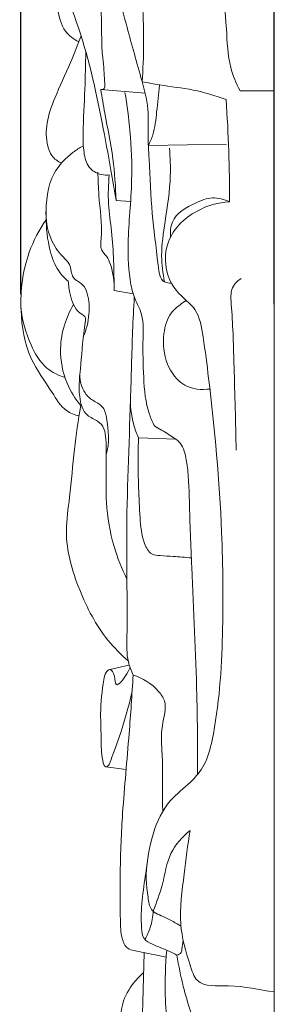
# Model space of a CAD drawing. Units: millimetres. Extents: x 0 to 1341, y 28 to 1187.
# Drawn here: x 536 to 551, y 977 to 1035 of the extents above; entities that cross this region are included whole.
import ezdxf

# ---------------------------------------------------------------- set-up
doc = ezdxf.new("R2010")
doc.units = ezdxf.units.MM
doc.header["$MEASUREMENT"] = 0
doc.layers.get('0').update_dxf_attribs({"lineweight": 5})
doc.styles.add('Arial', font='arial.ttf')
doc.dimstyles.new('Dimension Style 01', dxfattribs={"dimtxt": 10, "dimasz": 7, "dimexe": 0.5, "dimexo": 0.5, "dimgap": 0.25, "dimtad": 1, "dimtoh": 1, "dimdec": 0, "dimzin": 1, "dimdsep": 46, "dimtxsty": 'Arial', "dimcen": 0.5, "dimazin": 0, "dimtfac": 1, "dimtdec": 4, "dimtix": 1, "dimtmove": 1, "dimatfit": 3, "dimfxl": 1, "dimtolj": 1, "dimtzin": 1, "dimarcsym": 0})

# ---------------------------------------------------------------- blocks, each defined once
blk = doc.blocks.new('*D1')
at = {"color": 0, "lineweight": -2, "transparency": 16777216}
for p, q in [((536.344, 1018.691), (536.344, 1118.736)), ((551.344, 1018.107), (551.344, 1118.736)), ((543.344, 1118.236), (544.344, 1118.236))]:
    blk.add_line(p, q, dxfattribs=at)
at = {"color": 0, "transparency": 16777216}
for points in [[(543.344, 1119.403), (543.344, 1117.069), (536.344, 1118.236)], [(544.344, 1119.403), (544.344, 1117.069), (551.344, 1118.236)]]:
    blk.add_solid(points, dxfattribs=at)
at = {"layer": 'Defpoints', "color": 0, "transparency": 16777216}
for p in [(551.344, 1118.236), (536.344, 1018.191), (551.344, 1017.607)]:
    blk.add_point(p, dxfattribs=at)
at = {"color": 0, "transparency": 16777216, "insert": (543.844, 1123.592), "char_height": 10, "attachment_point": 5, "style": 'Arial'}
blk.add_mtext('\\A1;15', dxfattribs=at)

msp = doc.modelspace()

# ---------------------------------------------------------------- linework, layer by layer
for p, q in [((551.344, 929.989), (551.344, 1109.984)), ((541.079, 1030.816), (543.704, 1030.603)), ((549.324, 1030.745), (551.344, 1030.745)), ((543.897, 1027.493), (548.524, 1027.571)), ((541.98, 1024.249), (542.842, 1024.185)), ((542.994, 1018.722), (541.868, 1018.906)), ((543.312, 1010.192), (545.536, 1010.104)), ((541.608, 996.468), (542.747, 996.731)), ((542.578, 990.562), (541.383, 990.72)), ((543.507, 974.834), (543.65, 979.706))]:
    msp.add_line(p, q)
for points, knots in [([(541.98, 1024.249), (541.882, 1024.848), (541.621, 1026.384), (540.972, 1029.945), (540.112, 1033.774), (538.47, 1037.764), (538.056, 1041.172), (537.378, 1044.123), (536.671, 1046.191), (536.58, 1047.797), (536.585, 1049.252), (536.534, 1050.392), (536.581, 1051.192), (536.644, 1051.597), (536.689, 1051.816)], [0, 0, 0, 0, 2.715354, 6.966995, 16.206818, 20.215081, 26.281813, 31.429326, 33.785586, 36.034932, 38.558656, 40.303059, 41.128175, 42.132527, 42.132527, 42.132527, 42.132527]), ([(545.261, 1019.353), (545.122, 1019.344), (544.582, 1019.395), (544.385, 1021.267), (544.087, 1023.446), (543.965, 1026.117), (543.859, 1028.156), (543.946, 1029.793), (543.333, 1031.974), (542.62, 1034.505), (541.818, 1037.639), (541.79, 1039.796), (541.891, 1041.019)], [0, 0, 0, 0, 0.649077, 2.233413, 6.835061, 11.643903, 13.803608, 16.0129, 18.902069, 23.844479, 27.860347, 33.347238, 33.347238, 33.347238, 33.347238]), ([(539.77, 1033.628), (539.475, 1033.784), (538.813, 1034.289), (538.452, 1035.661), (538.347, 1036.883), (538.339, 1037.789), (538.482, 1038.099), (538.527, 1038.181)], [0, 0, 0, 0, 1.540175, 3.628599, 6.04062, 7.140101, 7.561231, 7.561231, 7.561231, 7.561231]), ([(543.529, 1031.277), (543.581, 1032.015), (543.671, 1034.297), (543.532, 1036.584), (543.338, 1038.114)], [0, 0, 0, 0, 3.305183, 10.200072, 10.200072, 10.200072, 10.200072]), ([(540.798, 1037.503), (540.9, 1037.131), (541.017, 1036.56), (541.083, 1035.792), (541.118, 1034.973), (541.13, 1034.002), (541.145, 1032.961), (541.259, 1032.161), (541.281, 1031.556), (541.316, 1031.169), (541.33, 1030.838), (541.147, 1030.812), (541.079, 1030.816)], [0, 0, 0, 0, 1.729792, 2.597553, 3.44184, 5.396225, 6.940052, 8.077998, 9.026132, 9.582987, 9.938044, 10.257344, 10.257344, 10.257344, 10.257344]), ([(548.24, 1037.415), (548.32, 1036.411), (548.546, 1034.656), (548.598, 1032.354), (549.098, 1031.179), (549.324, 1030.745)], [0, 0, 0, 0, 4.500945, 7.942175, 10.148646, 10.148646, 10.148646, 10.148646]), ([(538.75, 1026.462), (538.531, 1026.555), (538.144, 1026.827), (537.831, 1027.699), (537.82, 1028.907), (538.426, 1030.549), (539.218, 1032.211), (539.704, 1033.456), (539.909, 1033.987)], [0, 0, 0, 0, 1.103915, 2.023973, 4.047203, 6.356284, 9.804721, 12.360103, 12.360103, 12.360103, 12.360103]), ([(541.581, 1025.755), (541.279, 1025.726), (540.816, 1025.813), (540.244, 1026.313), (540.03, 1027.159), (540.019, 1028.706), (540.149, 1030.701), (540.176, 1032.312), (540.189, 1033.052)], [0, 0, 0, 0, 1.414023, 2.017067, 3.400642, 5.08941, 8.992712, 12.297493, 12.297493, 12.297493, 12.297493]), ([(543.529, 1031.277), (543.871, 1031.208), (544.874, 1031.006), (546.566, 1030.849), (547.864, 1030.449), (548.501, 1030.221)], [0, 0, 0, 0, 1.626301, 4.75754, 7.897849, 7.897849, 7.897849, 7.897849]), ([(541.079, 1030.816), (541.157, 1030.351), (541.381, 1028.982), (541.844, 1026.817), (541.956, 1025.074), (541.98, 1024.249)], [0, 0, 0, 0, 2.110091, 6.208838, 9.893556, 9.893556, 9.893556, 9.893556]), ([(544.27, 1010.887), (544.154, 1011.11), (543.742, 1012.014), (543.596, 1013.816), (543.556, 1015.822), (543.627, 1017.441), (543.066, 1018.395), (542.724, 1019.743), (542.624, 1022.138), (542.99, 1025.163), (542.853, 1028.158), (542.636, 1029.891), (542.509, 1030.646)], [0, 0, 0, 0, 1.131983, 4.445715, 7.88111, 10.277691, 11.372437, 12.790878, 16.461717, 22.004263, 26.388316, 29.812055, 29.812055, 29.812055, 29.812055]), ([(543.897, 1027.493), (544.001, 1027.698), (544.278, 1028.335), (544.382, 1029.571), (544.517, 1030.552), (544.559, 1031.082)], [0, 0, 0, 0, 1.033665, 3.096077, 5.476768, 5.476768, 5.476768, 5.476768]), ([(548.501, 1030.221), (548.572, 1029.205), (548.676, 1027.187), (548.705, 1025.167), (548.701, 1024.166)], [0, 0, 0, 0, 4.555168, 9.027012, 9.027012, 9.027012, 9.027012]), ([(539.153, 1019.46), (538.939, 1019.637), (538.442, 1020.158), (537.954, 1021.499), (537.756, 1023.454), (537.964, 1025.702), (539.161, 1026.932), (539.813, 1027.36), (540.01, 1027.468)], [0, 0, 0, 0, 1.272502, 3.219514, 6.242697, 10.130802, 12.688479, 13.72863, 13.72863, 13.72863, 13.72863]), ([(544.855, 1019.418), (544.751, 1019.927), (544.599, 1021.13), (544.92, 1023.227), (545.253, 1025.335), (545.19, 1026.794), (545.143, 1027.333)], [0, 0, 0, 0, 2.327009, 5.359038, 9.436147, 11.853284, 11.853284, 11.853284, 11.853284]), ([(541.868, 1018.906), (541.904, 1019.429), (541.782, 1020.145), (541.467, 1020.943), (541.019, 1021.33), (541.21, 1022.683), (540.951, 1024.146), (540.921, 1025.468), (540.901, 1025.921)], [0, 0, 0, 0, 2.342686, 3.149259, 3.825282, 4.865761, 8.697114, 10.721672, 10.721672, 10.721672, 10.721672]), ([(541.868, 1018.906), (541.864, 1020.076), (541.827, 1021.8), (541.483, 1024.065), (541.529, 1025.189), (541.581, 1025.755)], [0, 0, 0, 0, 5.228058, 7.685448, 10.223331, 10.223331, 10.223331, 10.223331]), ([(545.208, 1022.08), (545.188, 1022.375), (545.263, 1023.345), (546.477, 1024.03), (547.669, 1024.508), (548.389, 1024.317), (548.701, 1024.166)], [0, 0, 0, 0, 1.323176, 4.031041, 5.658378, 7.264657, 7.264657, 7.264657, 7.264657]), ([(540.042, 1016.173), (540.224, 1016.594), (540.434, 1017.453), (540.381, 1018.53), (540.052, 1019.35), (539.294, 1019.597), (539.353, 1020.466), (538.642, 1021.042), (537.972, 1022.069), (537.805, 1023.121), (537.837, 1023.717)], [0, 0, 0, 0, 2.063802, 3.869319, 4.778779, 5.83836, 7.024033, 7.980062, 9.847173, 12.514016, 12.514016, 12.514016, 12.514016]), ([(545.589, 979.554), (545.438, 979.638), (544.963, 979.892), (544.296, 980.115), (543.557, 980.494), (543.378, 982.11), (543.72, 984.101), (544.034, 986.725), (544.973, 988.676), (546.352, 989.699), (547.331, 990.849), (548.072, 993.86), (548.354, 998.467), (548.295, 1005.632), (547.744, 1011.56), (547.194, 1015.882), (546.889, 1017.734), (545.887, 1018.515), (544.945, 1019.614), (544.677, 1021.911), (546.539, 1023.713), (548.042, 1024.128), (548.701, 1024.166)], [0, 0, 0, 0, 0.795785, 2.468314, 3.374766, 4.323907, 9.18463, 12.697048, 16.059646, 18.522606, 20.525395, 22.773741, 32.155616, 41.173549, 54.810883, 58.483511, 61.023396, 62.693326, 64.117344, 67.594538, 71.637688, 74.717723, 74.717723, 74.717723, 74.717723]), ([(539.79, 1011.489), (539.531, 1011.55), (538.828, 1011.816), (538.036, 1013.194), (536.702, 1014.957), (536.185, 1017.945), (536.545, 1020.839), (537.43, 1022.509), (537.838, 1023.099)], [0, 0, 0, 0, 1.240054, 3.328381, 6.888769, 11.270265, 16.407221, 19.659254, 19.659254, 19.659254, 19.659254]), ([(549.095, 1009.457), (549.072, 1011.104), (548.978, 1013.916), (548.907, 1016.966), (548.765, 1018.49), (548.842, 1019.147), (549.155, 1019.482), (549.393, 1019.63)], [0, 0, 0, 0, 7.360669, 12.574212, 13.626467, 14.198528, 15.487263, 15.487263, 15.487263, 15.487263]), ([(542.626, 1001.833), (542.317, 1002.446), (541.732, 1003.909), (541.26, 1006.74), (541.468, 1009.048), (541.33, 1010.747), (540.885, 1011.246), (540.071, 1011.506), (539.693, 1012.912), (539.947, 1014.745), (540.013, 1016.228), (540.22, 1017.369), (539.538, 1017.697), (539.29, 1018.536), (539.161, 1019.2), (539.153, 1019.46)], [0, 0, 0, 0, 3.093458, 7.043193, 12.658571, 13.560934, 14.442386, 15.522687, 17.319821, 20.165592, 23.894863, 24.261761, 24.934174, 26.812917, 27.976974, 27.976974, 27.976974, 27.976974]), ([(542.995, 996.145), (542.875, 996.393), (542.59, 997.129), (542.676, 999.888), (542.528, 1005.03), (542.821, 1011.071), (542.923, 1015.831), (543.024, 1017.852), (543.061, 1018.522)], [0, 0, 0, 0, 1.241417, 3.485583, 12.143447, 24.386348, 30.429662, 33.428746, 33.428746, 33.428746, 33.428746]), ([(538.95, 1013.772), (538.57, 1013.884), (537.685, 1014.309), (536.785, 1015.856), (536.412, 1017.144), (536.347, 1017.911)], [0, 0, 0, 0, 1.842811, 4.348553, 7.786071, 7.786071, 7.786071, 7.786071]), ([(539.89, 1012.099), (539.559, 1012.494), (538.916, 1013.53), (538.587, 1015.255), (538.865, 1016.862), (539.242, 1017.708), (539.463, 1018.078)], [0, 0, 0, 0, 2.342377, 5.424134, 7.594999, 9.545655, 9.545655, 9.545655, 9.545655]), ([(547.538, 1013.083), (547.041, 1013.017), (545.924, 1013.126), (544.851, 1014.576), (544.702, 1016.193), (545.068, 1017.499), (545.706, 1018.021), (546.013, 1018.25), (546.138, 1018.33)], [0, 0, 0, 0, 2.337204, 4.773351, 7.48777, 9.420825, 10.502906, 11.185996, 11.185996, 11.185996, 11.185996]), ([(541.403, 1009.179), (541.591, 1009.893), (541.552, 1010.865), (541.245, 1012.115), (540.59, 1012.37), (540.002, 1012.93), (539.838, 1013.545), (539.832, 1013.918)], [0, 0, 0, 0, 3.3091, 4.32649, 5.370819, 6.325795, 7.991873, 7.991873, 7.991873, 7.991873]), ([(543.312, 1010.192), (543.198, 1010.44), (542.897, 1011.251), (542.811, 1012.136), (542.846, 1012.728)], [0, 0, 0, 0, 1.225257, 3.872863, 3.872863, 3.872863, 3.872863]), ([(542.699, 996.983), (542.265, 997.358), (541.061, 998.578), (539.708, 1001.176), (538.846, 1004.156), (539.301, 1006.961), (539.468, 1009.441), (539.748, 1011.242), (539.89, 1012.099)], [0, 0, 0, 0, 2.625737, 7.75454, 13.093119, 16.090167, 20.33739, 24.22688, 24.22688, 24.22688, 24.22688]), ([(546.813, 990.266), (546.815, 991.82), (546.785, 995.912), (546.51, 1001.273), (546.32, 1005.952), (546.287, 1008.382), (545.913, 1009.912), (545.051, 1010.411), (544.553, 1010.741), (544.27, 1010.887)], [0, 0, 0, 0, 6.945705, 18.272366, 24.044707, 27.754603, 29.332351, 30.655328, 32.128244, 32.128244, 32.128244, 32.128244]), ([(546.439, 1003.086), (546.08, 1003.115), (545.459, 1003.162), (544.695, 1003.214), (543.983, 1003.254), (543.505, 1004.203), (543.344, 1006.11), (543.27, 1008.23), (543.299, 1009.801), (543.312, 1010.192)], [0, 0, 0, 0, 1.679786, 2.875661, 3.655005, 4.786059, 7.117972, 12.402431, 14.152049, 14.152049, 14.152049, 14.152049]), ([(542.935, 995.199), (542.729, 994.275), (542.385, 993.057), (541.898, 991.679), (541.676, 991.144), (541.581, 990.824), (541.301, 990.61), (541.086, 991.473), (541.127, 992.351), (541.019, 994.032), (541.164, 995.362), (541.315, 996.254), (541.674, 996.596), (541.941, 996.082), (541.93, 995.128), (542.624, 996.169), (542.806, 996.55)], [0, 0, 0, 0, 4.241072, 5.64693, 6.583827, 6.8195, 7.174439, 7.797903, 9.597752, 11.932943, 14.942119, 15.612109, 16.035848, 16.748384, 17.494869, 19.396651, 19.396651, 19.396651, 19.396651]), ([(544.949, 979.446), (544.702, 979.497), (544.069, 979.631), (543.325, 979.774), (542.56, 979.949), (542.252, 980.697), (542.224, 982.211), (542.203, 984.702), (542.364, 988.388), (542.747, 992.263), (542.922, 994.99), (542.995, 996.145)], [0, 0, 0, 0, 1.174586, 2.9901, 3.617418, 4.651936, 6.212241, 10.517042, 15.691412, 22.730386, 27.90619, 27.90619, 27.90619, 27.90619]), ([(544.75, 988.077), (544.722, 989.2), (544.784, 990.903), (544.588, 993.053), (545.074, 994.406), (544.276, 995.525), (543.563, 995.982), (542.995, 996.145)], [0, 0, 0, 0, 5.020772, 7.550709, 9.759246, 10.740489, 13.487462, 13.487462, 13.487462, 13.487462]), ([(544.186, 982.167), (544.38, 982.696), (544.813, 983.801), (545.043, 985.635), (545.911, 986.571), (546.365, 986.94)], [0, 0, 0, 0, 2.531692, 5.339287, 8.02411, 8.02411, 8.02411, 8.02411]), ([(551.344, 977.395), (550.44, 977.49), (549.069, 977.905), (546.809, 977.614), (546.183, 979.499), (545.621, 981.52), (546.018, 984.259), (546.222, 986.087), (546.365, 986.94)], [0, 0, 0, 0, 4.237653, 7.154899, 8.62609, 12.362401, 16.785297, 20.654931, 20.654931, 20.654931, 20.654931]), ([(545.827, 981.287), (545.51, 981.453), (544.977, 981.816), (544.008, 982.115), (543.792, 983.492), (543.716, 984.43), (543.843, 985.138)], [0, 0, 0, 0, 1.655902, 3.074342, 4.173716, 7.394106, 7.394106, 7.394106, 7.394106]), ([(543.689, 980.495), (543.818, 980.72), (544.06, 981.256), (544.167, 981.842), (544.186, 982.167)], [0, 0, 0, 0, 1.172, 2.626867, 2.626867, 2.626867, 2.626867]), ([(545.96, 980.434), (545.936, 980.264), (545.871, 980.04), (545.887, 979.71), (545.727, 979.613), (545.638, 979.569), (545.589, 979.554)], [0, 0, 0, 0, 0.768706, 1.090372, 1.324297, 1.559737, 1.559737, 1.559737, 1.559737]), ([(545.026, 975.275), (544.958, 975.913), (544.857, 977.442), (544.904, 978.976), (544.981, 979.86)], [0, 0, 0, 0, 2.871356, 6.838884, 6.838884, 6.838884, 6.838884]), ([(551.344, 972.287), (550.756, 972.279), (549.704, 972.427), (547.847, 972.833), (546.758, 975.075), (546.024, 977.296), (545.687, 978.935), (545.589, 979.554)], [0, 0, 0, 0, 2.742057, 5.018586, 8.382267, 13.007883, 15.811769, 15.811769, 15.811769, 15.811769]), ([(542.518, 974.529), (542.443, 974.617), (542.272, 974.878), (542.228, 975.641), (542.276, 976.749), (542.893, 977.818), (543.409, 978.361), (543.628, 978.546)], [0, 0, 0, 0, 0.526006, 1.368794, 3.326348, 5.422926, 6.73765, 6.73765, 6.73765, 6.73765])]:
    msp.add_open_spline(points, degree=3, knots=knots)

# ---------------------------------------------------------------- dimensions: what is measured, and where the dimension line sits
dim = msp.add_linear_dim(base=(551.344, 1118.236), p1=(536.344, 1018.191), p2=(551.344, 1017.607), angle=180, dimstyle='Dimension Style 01')
dim.commit()
dim.dimension.update_dxf_attribs({"geometry": '*D1', "text_midpoint": (543.844, 1123.592)})

doc.saveas('drawing.dxf')
